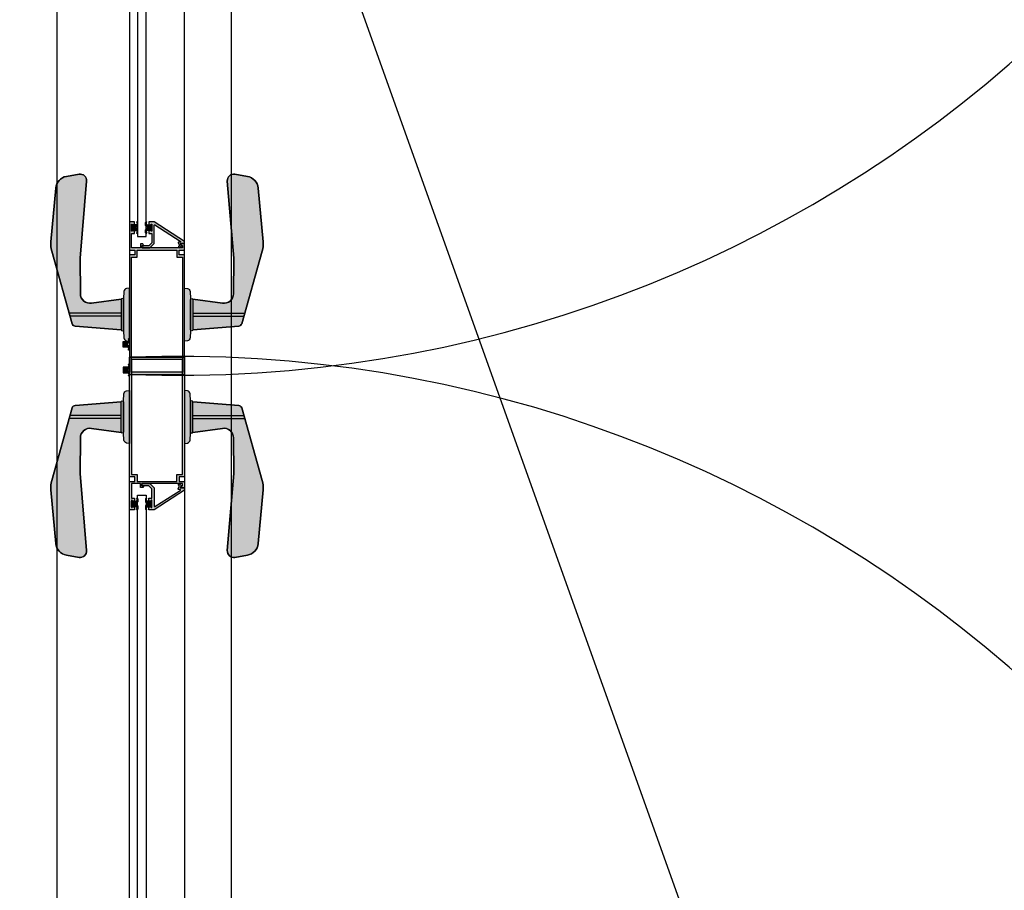
# Model space of a CAD drawing. Extents: x -391 to 30, y -116 to 115.
# Drawn here: x -305 to -304, y 3 to 3 of the extents above; entities that cross this region are included whole.
import ezdxf

# ---------------------------------------------------------------- set-up
doc = ezdxf.new("R2010")
doc.units = 0
doc.linetypes.add('CONTINUA', pattern=[0])
doc.linetypes.add('DASHED', pattern=[0.75, 0.5, -0.25])
for name, color, linetype in [('Grilla', 251, 'DASHED'), ('PLANO6', 8, 'Continuous'), ('Planos', 255, 'Continuous')]:
    doc.layers.add(name, color=color, linetype=linetype)
doc.layers.add('Tuberia techo', color=172, linetype='CONTINUA', lineweight=0)

# ---------------------------------------------------------------- blocks, each defined once
blk = doc.blocks.new('A$C6E4774AB')
at = {"layer": 'Planos'}
h = blk.add_hatch(color=256, dxfattribs=at)
edge = h.paths.add_edge_path()
edge.add_line((-55.062207348203, -25.4652217474312), (-55.09879279326771, -25.4652217488524))
edge.add_line((-55.09879279326771, -25.4652217488524), (-55.09843921342207, -25.46330037833525))
edge.add_arc((-55.096254093193, -25.46370249477335), 0.002221811883416752, 94.08755706702777, 169.5728139071155, ccw=False)
edge.add_line((-55.09641246578434, -25.46148633454277), (-55.09162562701482, -25.46114425429619))
edge.add_line((-55.09162562701482, -25.46114425429619), (-55.09084489279576, -25.46114425416192))
edge.add_arc((-55.09080348627953, -25.460322114327), 0.0008231818801140428, 92.88319714176248, 267.11677303624265, ccw=False)
edge.add_line((-55.09084489236784, -25.45949997447053), (-55.09119689386944, -25.45949997459502))
edge.add_line((-55.09119689386944, -25.45949997459502), (-55.0883509283122, -25.43913933021963))
edge.add_arc((-55.09495218679249, -25.43821662117794), 0.006665433631752025, 352.0428793202461, 449.3722445760238)
edge.add_line((-55.0948791591029, -25.43155158761044), (-55.11931792542043, -25.43128381395496))
edge.add_line((-55.11931792542043, -25.43128381395496), (-55.17237978265581, -25.43582242983871))
edge.add_arc((-55.17275848264008, -25.43139497368068), 0.004443622588534897, 170.0790764337445, 274.888863065686, ccw=False)
edge.add_line((-55.17713565740502, -25.43062938711694), (-55.17561251261031, -25.4219209353239))
edge.add_arc((-55.16685816280791, -25.42345210786355), 0.008887245344263163, 95.15534218001591, 170.0790804695552, ccw=False)
edge.add_line((-55.16765673809886, -25.41460081375965), (-55.13061154014844, -25.41125854636618))
edge.add_arc((-55.12901438959814, -25.42896112894342), 0.01777448507789114, 74.24130437759692, 95.15534370944692, ccw=False)
edge.add_line((-55.12418707912366, -25.41185471513552), (-55.07426837180617, -25.42594141937582))
edge.add_arc((-55.07487178561094, -25.42807972223457), 0.00222181172369618, 4.743819222596812, 74.24131242383157, ccw=False)
edge.add_line((-55.07265758485966, -25.42789597684396), (-55.07003492877504, -25.45949997400777))
edge.add_line((-55.07003492877504, -25.45949997400777), (-55.07015525007819, -25.45949997401055))
edge.add_arc((-55.07019665608883, -25.46032211391986), 0.0008231819289722665, -87.1167733590463, 87.11680844187867, ccw=False)
edge.add_line((-55.07015524957478, -25.46114425380381), (-55.06937451649083, -25.46114425332019))
edge.add_line((-55.06937451649083, -25.46114425332019), (-55.06458767539192, -25.46148633336179))
edge.add_arc((-55.064746047749, -25.46370249265662), 0.002221810933344292, 10.427171937696585, 85.91244723855323, ccw=False)
edge.add_line((-55.06256092835497, -25.46330037693031), (-55.062207348203, -25.4652217474312))
h = blk.add_hatch(color=256, dxfattribs=at)
edge = h.paths.add_edge_path()
edge.add_line((-55.02842179619012, -25.46522174740761), (-54.99183635112536, -25.46522174882887))
edge.add_line((-54.99183635112536, -25.46522174882887), (-54.99218993097099, -25.46330037831171))
edge.add_arc((-54.99437505120009, -25.46370249474985), 0.002221811883451134, 10.42718609365292, 85.91244293376855)
edge.add_line((-54.99421667860878, -25.46148633451924), (-54.99900351737824, -25.46114425427265))
edge.add_line((-54.99900351737824, -25.46114425427265), (-54.99978425159713, -25.46114425413833))
edge.add_arc((-54.99982565811342, -25.46032211430344), 0.0008231818800849681, 272.8832269678207, 447.1168028621019)
edge.add_line((-54.99978425202517, -25.459499974447), (-54.99943225052357, -25.45949997457149))
edge.add_line((-54.99943225052357, -25.45949997457149), (-55.00227821608081, -25.43913933019604))
edge.add_arc((-54.99567695760049, -25.43821662115442), 0.006665433631769353, 90.62775542324141, 187.9571206790547, ccw=False)
edge.add_line((-54.99574998528999, -25.43155158758691), (-54.97131121897252, -25.43128381393149))
edge.add_line((-54.97131121897252, -25.43128381393149), (-54.91824936173714, -25.43582242981523))
edge.add_arc((-54.91787066175284, -25.43139497365723), 0.004443622588508395, 265.1111369340089, 369.9209235659418)
edge.add_line((-54.91349348698793, -25.43062938709352), (-54.91501663178258, -25.42192093530048))
edge.add_arc((-54.92377098158511, -25.42345210784021), 0.008887245344396227, 9.920919530829543, 84.84465782038377)
edge.add_line((-54.92297240629421, -25.41460081373617), (-54.96001760424457, -25.41125854634276))
edge.add_arc((-54.96161475479502, -25.42896112891997), 0.01777448507787688, 84.84465629004306, 105.7586956218933)
edge.add_line((-54.96644206526935, -25.41185471511204), (-55.01636077258684, -25.42594141935223))
edge.add_arc((-55.01575735878207, -25.42807972221098), 0.00222181172369618, 105.7586875761684, 175.2561807774031)
edge.add_line((-55.01797155953335, -25.42789597682037), (-55.02059421561808, -25.45949997398418))
edge.add_line((-55.02059421561808, -25.45949997398418), (-55.02047389431482, -25.45949997398696))
edge.add_arc((-55.02043248830417, -25.46032211389627), 0.0008231819289722665, 92.88319155812128, 267.1167733590463)
edge.add_line((-55.02047389481822, -25.46114425378022), (-55.02125462790218, -25.46114425329665))
edge.add_line((-55.02125462790218, -25.46114425329665), (-55.02604146900114, -25.4614863333382))
edge.add_arc((-55.02588309664409, -25.46370249263306), 0.002221810933377703, 94.08755276065045, 169.5728280615349)
edge.add_line((-55.02806821603815, -25.46330037690672), (-55.02842179619012, -25.46522174740761))
h = blk.add_hatch(color=256, dxfattribs=at)
edge = h.paths.add_edge_path()
edge.add_arc((-55.14190762161117, -25.48584327973362), 0.00037499999998758, 147.2647759997583, 270.0000022711365, ccw=False)
edge.add_line((-55.14222306354747, -25.4856404956494), (-55.13106815133363, -25.46828840846425))
edge.add_arc((-55.1307527093973, -25.46849119254847), 0.0003750000000091217, 2.278736019434291e-06, 147.2647760040634, ccw=False)
edge.add_line((-55.13037770939729, -25.46849119253355), (-55.13037770936506, -25.46930081102917))
edge.add_arc((-55.13000270936505, -25.46930081101423), 0.0003750000000053436, 180.0000022836213, 300.0000022854554)
edge.add_line((-55.1298152093521, -25.46962557053317), (-55.12804223405748, -25.46860194267541))
edge.add_line((-55.12804223405748, -25.46860194267541), (-55.12733684379076, -25.46930733288596))
edge.add_arc((-55.12698329041427, -25.46895377948133), 0.0004999999999637492, 225.0000022799379, 405.0000022799379)
edge.add_line((-55.12662973703777, -25.46860022607669), (-55.12787770944265, -25.46735225377111))
edge.add_line((-55.12787770944265, -25.46735225377111), (-55.12937770940822, -25.46821827923467))
edge.add_line((-55.12937770940822, -25.46821827923467), (-55.1293777095276, -25.46521827923457))
edge.add_line((-55.1293777095276, -25.46521827923457), (-55.13087770952767, -25.46521827929431))
edge.add_line((-55.13087770952767, -25.46521827929431), (-55.14437770869147, -25.48621827983195))
edge.add_line((-55.14437770869147, -25.48621827983195), (-55.14437770855192, -25.48971827983192))
edge.add_line((-55.14437770855192, -25.48971827983192), (-55.14237770855208, -25.48971827975234))
edge.add_line((-55.14237770855208, -25.48971827975234), (-55.14237770861177, -25.48821827975226))
edge.add_line((-55.14237770861177, -25.48821827975226), (-55.14287770861176, -25.48821827977222))
edge.add_line((-55.14287770861176, -25.48821827977222), (-55.14287770863177, -25.48771827977217))
edge.add_line((-55.14287770863177, -25.48771827977217), (-55.1378777086316, -25.48771827957311))
edge.add_line((-55.1378777086316, -25.48771827957311), (-55.13787770861176, -25.48821827957309))
edge.add_line((-55.13787770861176, -25.48821827957309), (-55.13837770861175, -25.48821827959299))
edge.add_line((-55.13837770861175, -25.48821827959299), (-55.13837770855212, -25.48971827959307))
edge.add_line((-55.13837770855212, -25.48971827959307), (-55.136377708552, -25.48971827951337))
edge.add_line((-55.136377708552, -25.48971827951337), (-55.13637770863175, -25.48771827951342))
edge.add_line((-55.13637770863175, -25.48771827951342), (-55.12999902897518, -25.48771827925933))
edge.add_line((-55.12999902897518, -25.48771827925933), (-55.1278777085472, -25.48983959951844))
edge.add_line((-55.1278777085472, -25.48983959951844), (-55.12787770835296, -25.49471827917492))
edge.add_line((-55.12787770835296, -25.49471827917492), (-55.126377708353, -25.49471827911512))
edge.add_line((-55.126377708353, -25.49471827911512), (-55.12637770857202, -25.48921827911514))
edge.add_line((-55.12637770857202, -25.48921827911514), (-55.12937770869149, -25.48621827923458))
edge.add_line((-55.12937770869149, -25.48621827923458), (-55.14190762159631, -25.48621827973361))
h = blk.add_hatch(color=256, dxfattribs=at)
h.paths.add_polyline_path([(-55.12937770923758, -25.46522175274746), (-55.12937770913776, -25.46810044154714), (-55.12808782629559, -25.46735572728349), (-55.12797770918421, -25.4667217526758), (-55.12637770919553, -25.46672175261236), (-55.12637770805508, -25.4947217525307), (-55.12787770806812, -25.49472175264848), (-55.12787770811314, -25.49322175267909), (-55.12916759094076, -25.4939664669719), (-55.1291675908904, -25.49560240058694), (-55.12637770810743, -25.4956024004762), (-55.12637770779173, -25.50172175261585), (-55.13637770780104, -25.50172175299818), (-55.13637770788039, -25.49972175300505), (-55.13837770785909, -25.49972175308446), (-55.13837770779957, -25.50122175311205), (-55.13787770780475, -25.50122175309221), (-55.13787770778497, -25.50172175307231), (-55.14287770780424, -25.50172175327075), (-55.14287770780947, -25.5012217532761), (-55.14237770781488, -25.50122175324171), (-55.14237770787451, -25.49972175324323), (-55.14437770785297, -25.49972175333713), (-55.14437770771405, -25.5032217533433), (-55.12487770774828, -25.50322175254022), (-55.12487770787038, -25.49941207650025), (-55.12162243113334, -25.49941207637099), (-55.12162243098208, -25.50322175242551), (-55.03937770771812, -25.50322174916099), (-55.03937770922641, -25.46522174916052), (-55.12162243249053, -25.46522175239599), (-55.12162243231023, -25.46903142843596), (-55.12487770907625, -25.46903142856516), (-55.12487770922751, -25.46522175253975)])
h.paths.add_polyline_path([(-55.12487770794444, -25.49791207648721), (-55.12487770903123, -25.47053142856365), (-55.12012243226661, -25.47053142837493), (-55.12012243243247, -25.46672175232036), (-55.04087770916532, -25.46672174921858), (-55.04087770777613, -25.50172174922207), (-55.12012243104328, -25.50172175235301), (-55.12012243119442, -25.49791207631305)], flags=16)
h = blk.add_hatch(color=256, dxfattribs=at)
h.paths.add_polyline_path([(-54.96125143515491, -25.46522175272432), (-54.96125143525456, -25.468100441524), (-54.9625413180969, -25.4673557272603), (-54.96265143520822, -25.46672175265272), (-54.96425143519691, -25.46672175258917), (-54.96425143633741, -25.49472175250756), (-54.96275143632443, -25.49472175262534), (-54.96275143627941, -25.49322175265596), (-54.96146155345179, -25.49396646694871), (-54.96146155350215, -25.49560240056374), (-54.96425143628506, -25.49560240045301), (-54.96425143660077, -25.50172175259266), (-54.95425143659146, -25.50172175297505), (-54.9542514365121, -25.49972175298192), (-54.95225143653347, -25.49972175306133), (-54.95225143659304, -25.50122175308892), (-54.95275143658768, -25.50122175306908), (-54.95275143660752, -25.50172175304917), (-54.94775143658831, -25.50172175324767), (-54.94775143658308, -25.50122175325297), (-54.94825143657761, -25.50122175321858), (-54.94825143651816, -25.49972175322015), (-54.94625143653946, -25.49972175331405), (-54.9462514366785, -25.50322175332022), (-54.96575143664416, -25.50322175251702), (-54.96575143652206, -25.49941207647712), (-54.9690067132591, -25.49941207634791), (-54.96900671341042, -25.50322175240243), (-55.05125143667437, -25.5032217491378), (-55.05125143516603, -25.46522174913727), (-54.96900671190202, -25.46522175237286), (-54.96900671208227, -25.46903142841282), (-54.96575143531607, -25.46903142854197), (-54.96575143516498, -25.46522175251662)])
h.paths.add_polyline_path([(-54.96575143644811, -25.49791207646414), (-54.96575143536121, -25.47053142854046), (-54.97050671212589, -25.47053142835174), (-54.97050671195996, -25.46672175229722), (-55.04975143522706, -25.46672174919533), (-55.04975143661625, -25.50172174919877), (-54.97050671334939, -25.50172175232982), (-54.97050671319813, -25.49791207628985)], flags=16)
h = blk.add_hatch(color=256, dxfattribs=at)
edge = h.paths.add_edge_path()
edge.add_arc((-54.94872152278152, -25.48584327971025), 0.0003750000000017908, 269.9999977245209, 392.735223996067)
edge.add_line((-54.9484060808452, -25.48564049562603), (-54.95956099305909, -25.46828840844094))
edge.add_arc((-54.95987643499542, -25.46849119252516), 0.0003750000000091217, 32.73522399593659, 179.999997721264)
edge.add_line((-54.96025143499543, -25.46849119251025), (-54.96025143502772, -25.46930081100581))
edge.add_arc((-54.96062643502771, -25.46930081099091), 0.0003749999999911327, 239.9999977212713, 359.9999977228925, ccw=False)
edge.add_line((-54.96081393504063, -25.46962557050987), (-54.96258691033524, -25.4686019426521))
edge.add_line((-54.96258691033524, -25.4686019426521), (-54.9632923006019, -25.46930733286266))
edge.add_arc((-54.96364585397851, -25.46895377945797), 0.0005000000000843322, 134.999997724668, 314.999997724668, ccw=False)
edge.add_line((-54.96399940735513, -25.46860022605327), (-54.96275143495007, -25.46735225374775))
edge.add_line((-54.96275143495007, -25.46735225374775), (-54.9612514349845, -25.46821827921125))
edge.add_line((-54.9612514349845, -25.46821827921125), (-54.96125143486501, -25.4652182792112))
edge.add_line((-54.96125143486501, -25.4652182792112), (-54.95975143486505, -25.465218279271))
edge.add_line((-54.95975143486505, -25.465218279271), (-54.94625143570136, -25.48621827980859))
edge.add_line((-54.94625143570136, -25.48621827980859), (-54.9462514358408, -25.48971827980862))
edge.add_line((-54.9462514358408, -25.48971827980862), (-54.94825143584081, -25.48971827972892))
edge.add_line((-54.94825143584081, -25.48971827972892), (-54.94825143578107, -25.48821827972896))
edge.add_line((-54.94825143578107, -25.48821827972896), (-54.94775143578102, -25.48821827974885))
edge.add_line((-54.94775143578102, -25.48821827974885), (-54.94775143576101, -25.48771827974887))
edge.add_line((-54.94775143576101, -25.48771827974887), (-54.95275143576112, -25.48771827954969))
edge.add_line((-54.95275143576112, -25.48771827954969), (-54.95275143578102, -25.48821827954979))
edge.add_line((-54.95275143578102, -25.48821827954979), (-54.95225143578109, -25.48821827956968))
edge.add_line((-54.95225143578109, -25.48821827956968), (-54.95225143584077, -25.48971827956965))
edge.add_line((-54.95225143584077, -25.48971827956965), (-54.95425143584078, -25.48971827948995))
edge.add_line((-54.95425143584078, -25.48971827948995), (-54.9542514357612, -25.48771827949))
edge.add_line((-54.9542514357612, -25.48771827949), (-54.96063011541754, -25.48771827923602))
edge.add_line((-54.96063011541754, -25.48771827923602), (-54.9627514358457, -25.48983959949513))
edge.add_line((-54.9627514358457, -25.48983959949513), (-54.96275143603993, -25.4947182791515))
edge.add_line((-54.96275143603993, -25.4947182791515), (-54.96425143603978, -25.49471827909182))
edge.add_line((-54.96425143603978, -25.49471827909182), (-54.96425143582088, -25.48921827909172))
edge.add_line((-54.96425143582088, -25.48921827909172), (-54.96125143570135, -25.48621827921128))
edge.add_line((-54.96125143570135, -25.48621827921128), (-54.94872152279641, -25.48621827971025))
for points in [[(-55.14178371544426, -25.49201827960599), (-55.14389192164822, -25.49201827968989), (-55.14443836827945, -25.49147183310225), (-55.1440848149029, -25.49111827969756), (-55.14358481488313, -25.49161827967771), (-55.14286326457517, -25.49161827964895), (-55.14227770814222, -25.49060406606327), (-55.14227770825715, -25.48771827962554), (-55.1384777082572, -25.48771827947428), (-55.1384777081422, -25.4906040659119), (-55.13789215162865, -25.49161827945096), (-55.13717060132069, -25.49161827942226), (-55.1366706013406, -25.49111827940237), (-55.13631704793579, -25.49147183277887), (-55.13686349452348, -25.49201827940999), (-55.13897770808597, -25.49201827949423), (-55.14038071182097, -25.49061527587094)], [(-54.9488454289484, -25.49201827958257), (-54.94673722274445, -25.49201827966658), (-54.94619077611327, -25.49147183307889), (-54.94654432948971, -25.4911182796742), (-54.94704432950971, -25.49161827965429), (-54.94776587981772, -25.49161827962564), (-54.9483514362505, -25.49060406603985), (-54.94835143613557, -25.48771827960218), (-54.95215143613558, -25.48771827945097), (-54.95215143625052, -25.49060406588859), (-54.95273699276413, -25.4916182794276), (-54.95345854307197, -25.49161827939884), (-54.95395854305212, -25.49111827937895), (-54.95431209645693, -25.49147183275551), (-54.9537656498693, -25.49201827938668), (-54.95165143630675, -25.49201827947081), (-54.95024843257181, -25.49061527584757)], [(-55.1417837152864, -25.49741827927531), (-55.14389192149036, -25.49741827935933), (-55.14443836807805, -25.49796472599045), (-55.14408481467347, -25.498318279367), (-55.14358481469332, -25.49781827934706), (-55.14286326438536, -25.4978182793183), (-55.14227770787181, -25.49883249285742), (-55.14227770775687, -25.50171827929509), (-55.1384777077568, -25.50171827914372), (-55.13847770787174, -25.49883249270605), (-55.1378921514389, -25.49781827912037), (-55.13717060113094, -25.49781827909161), (-55.13667060111106, -25.4983182790717), (-55.1363170477345, -25.49796472566706), (-55.13686349436573, -25.49741827907943), (-55.138977707928, -25.49741827916361), (-55.14038071155129, -25.49882128289861)], [(-54.9488454291066, -25.49741827925206), (-54.94673722290259, -25.49741827933602), (-54.94619077631484, -25.49796472596714), (-54.94654432971965, -25.49831827934375), (-54.94704432969969, -25.49781827932376), (-54.94776588000764, -25.49781827929505), (-54.9483514365212, -25.49883249283406), (-54.94835143663619, -25.50171827927173), (-54.95215143663621, -25.50171827912041), (-54.95215143652127, -25.49883249268274), (-54.95273699295399, -25.49781827909706), (-54.95345854326201, -25.4978182790683), (-54.95395854328206, -25.49831827904845), (-54.95431209665845, -25.49796472564376), (-54.95376565002733, -25.49741827905612), (-54.95165143646489, -25.49741827914031), (-54.95024843284171, -25.49882128287536)], [(-55.05871521150948, -25.5032217463056), (-55.05660700530535, -25.50322174622465), (-55.05606055867497, -25.50376819281303), (-55.0564141120521, -25.50412174621727), (-55.05691411207124, -25.50362174623643), (-55.05763566237914, -25.50362174626417), (-55.0582212188134, -25.50463595984905), (-55.05822121870261, -25.50752174628667), (-55.06202121870251, -25.5075217464327), (-55.06202121881347, -25.50463595999508), (-55.06260677532578, -25.50362174645522), (-55.06332832563356, -25.50362174648291), (-55.06382832561439, -25.50412174650211), (-55.06418187901858, -25.5037681931251), (-55.06363543243015, -25.50322174649466), (-55.06152121886777, -25.50322174641349), (-55.06011821513482, -25.50462475003872)], [(-55.04382262391613, -25.50322174630571), (-55.0459308301202, -25.50322174622465), (-55.04647727675069, -25.50376819281314), (-55.04612372337363, -25.50412174621727), (-55.04562372335442, -25.50362174623649), (-55.04490217304652, -25.50362174626423), (-55.04431661661226, -25.50463595984911), (-55.04431661672311, -25.50752174628678), (-55.0405166167231, -25.50752174643276), (-55.04051661661219, -25.50463595999508), (-55.03993106010006, -25.50362174645522), (-55.03920950979204, -25.50362174648296), (-55.03870950981127, -25.50412174650216), (-55.03835595640714, -25.50376819312515), (-55.03890240299546, -25.50322174649472), (-55.04101661655784, -25.50322174641349), (-55.04241962029096, -25.50462475003877)]]:
    blk.add_hatch(color=256, dxfattribs=at).paths.add_polyline_path(points)
h = blk.add_hatch(color=256, dxfattribs=at)
edge = h.paths.add_edge_path()
edge.add_line((-55.06220734699877, -25.50322175012517), (-55.09879279206353, -25.50322175151465))
edge.add_line((-55.09879279206353, -25.50322175151465), (-55.09843921207032, -25.50514312200474))
edge.add_arc((-55.0962540918722, -25.50474100539877), 0.0022218118833656, 190.4271904948077, 265.9124473349099)
edge.add_line((-55.09641246429327, -25.50695716564147), (-55.09162562549755, -25.50729924552028))
edge.add_line((-55.09162562549755, -25.50729924552028), (-55.09084489127854, -25.50729924559463))
edge.add_arc((-55.09080348469911, -25.50812138542636), 0.0008231818801143363, 92.88323136891867, 267.1168072633989)
edge.add_line((-55.09084489072421, -25.50894352528602), (-55.09119689222575, -25.50894352518853))
edge.add_line((-55.09119689222575, -25.50894352518853), (-55.08835092510406, -25.52930416934536))
edge.add_arc((-55.09495218351358, -25.53022687889404), 0.006665433631846494, -89.37224017571327, 7.957125080041408, ccw=False)
edge.add_line((-55.09487915531212, -25.53689191245602), (-55.11931792160907, -25.53715968798909))
edge.add_line((-55.11931792160907, -25.53715968798909), (-55.17237977919307, -25.53262107618199))
edge.add_arc((-55.1727584788372, -25.53704853236902), 0.004443622588452652, 85.11114133603101, 189.9209279680293)
edge.add_line((-55.17713565354324, -25.53781411926903), (-55.1756125080796, -25.54652257094509))
edge.add_arc((-55.16685815839474, -25.54499139773279), 0.008887245344364542, 189.9209239326643, 264.8446622222264)
edge.add_line((-55.16765673300562, -25.55384269189816), (-55.1306115347985, -25.55718495644547))
edge.add_arc((-55.12901438560806, -25.53948237374544), 0.01777448507799501, 264.8446606918691, 285.7587000237183)
edge.add_line((-55.12418707381948, -25.55658878718262), (-55.07426836758417, -25.54250207910721))
edge.add_arc((-55.07487178155336, -25.54036377629492), 0.002221811723628902, 285.758691982087, 355.2561851832737)
edge.add_line((-55.07265758078801, -25.54054752151527), (-55.07003492713124, -25.50894352414995))
edge.add_line((-55.07003492713124, -25.50894352414995), (-55.0701552484345, -25.50894352415643))
edge.add_arc((-55.07019665450835, -25.50812138425031), 0.000823181928972521, 272.8831959632823, 447.1167777642074)
edge.add_line((-55.07015524805751, -25.50729924436317), (-55.06937451497355, -25.50729924478677))
edge.add_line((-55.06937451497355, -25.50729924478677), (-55.06458767390085, -25.5069571643775))
edge.add_arc((-55.0647460464282, -25.50474100509479), 0.002221810933393604, 274.0875571633865, 349.5728324642283)
edge.add_line((-55.06256092700323, -25.50514312065323), (-55.06220734699877, -25.50322175012517))
h = blk.add_hatch(color=256, dxfattribs=at)
edge = h.paths.add_edge_path()
edge.add_line((-55.0284217973939, -25.50322175010175), (-54.99183635232925, -25.50322175149129))
edge.add_line((-54.99183635232925, -25.50322175149129), (-54.9921899323224, -25.50514312198132))
edge.add_arc((-54.9943750525205, -25.50474100537539), 0.002221811883330575, 274.08755266589293, 349.57280950605076, ccw=False)
edge.add_line((-54.99421668009939, -25.50695716561805), (-54.99900351889523, -25.50729924549686))
edge.add_line((-54.99900351889523, -25.50729924549686), (-54.99978425311418, -25.50729924557121))
edge.add_arc((-54.99982565969361, -25.50812138540294), 0.0008231818801143363, -87.11680726339893, 87.11676863108141, ccw=False)
edge.add_line((-54.99978425366852, -25.5089435252626), (-54.99943225216703, -25.50894352516517))
edge.add_line((-54.99943225216703, -25.50894352516517), (-55.00227821928855, -25.52930416932194))
edge.add_arc((-54.99567696087909, -25.53022687887072), 0.006665433631797424, 172.0428749190054, 269.3722401747928)
edge.add_line((-54.99574998908066, -25.53689191243265), (-54.97131122278365, -25.53715968796567))
edge.add_line((-54.97131122278365, -25.53715968796567), (-54.91824936519965, -25.53262107615868))
edge.add_arc((-54.91787066555554, -25.53704853234575), 0.004443622588479153, -9.920927968342994, 94.88885866366388, ccw=False)
edge.add_line((-54.91349349084948, -25.53781411924578), (-54.91501663631318, -25.54652257092184))
edge.add_arc((-54.92377098599794, -25.54499139770953), 0.008887245344269615, 275.15533777755536, 350.0790760671124, ccw=False)
edge.add_line((-54.9229724113871, -25.5538426918748), (-54.96001760959434, -25.55718495642205))
edge.add_arc((-54.96161475878475, -25.53948237372218), 0.01777448507784031, 254.241299976236, 275.1553393080839, ccw=False)
edge.add_line((-54.9664420705733, -25.5565887871592), (-55.0163607768086, -25.54250207908379))
edge.add_arc((-55.01575736283945, -25.54036377627146), 0.002221811723658794, 184.74381481767, 254.24130801889208, ccw=False)
edge.add_line((-55.01797156360482, -25.54054752149185), (-55.02059421726143, -25.50894352412653))
edge.add_line((-55.02059421726143, -25.50894352412653), (-55.02047389595817, -25.50894352413301))
edge.add_arc((-55.02043248988434, -25.50812138422688), 0.0008231819289746395, 92.88322223778079, 267.1168040387058, ccw=False)
edge.add_line((-55.02047389633521, -25.50729924433975), (-55.02125462941917, -25.50729924476335))
edge.add_line((-55.02125462941917, -25.50729924476335), (-55.02604147049193, -25.50695716435402))
edge.add_arc((-55.02588309796459, -25.50474100507138), 0.002221810933328804, 190.427167535923, 265.9124428368615, ccw=False)
edge.add_line((-55.0280682173895, -25.50514312062981), (-55.0284217973939, -25.50322175010175))
for p, q in [((-54.14531456874977, -25.43302169463948), (-55.94531456774376, -25.43302169562247)), ((-55.03937771667762, -25.46522171470144, 1.503023566152639e-06), (-55.90124951601479, -25.4652217518377, 1.503023436004103e-06)), ((-55.05125142864722, -25.50322171473681, 7.615364118261045e-07), (-55.05125142771561, -25.46522171467808, 7.615364118261046e-07)), ((-55.05125142771561, -25.46522171467808, 7.615364118261046e-07), (-54.18937962837811, -25.46522175181548, 7.615365419746406e-07)), ((-55.03937771574584, -25.50322171476, 1.503023566152639e-06), (-55.03937771667762, -25.46522171470144, 1.503023566152639e-06)), ((-55.13437771606681, -25.49170685990987, 1.50302358049829e-06), (-55.80524951483113, -25.49170361064193, 1.50302347919206e-06)), ((-55.13437771595068, -25.49770685996214, 1.50302358049829e-06), (-55.13437771606681, -25.49170685990987, 1.50302358049829e-06)), ((-54.95625142832552, -25.49170685988668, 7.615363974804548e-07), (-54.28537962956182, -25.49170361061931, 7.615364987866844e-07)), ((-54.95625142844233, -25.49770685993894, 7.615363974804548e-07), (-54.95625142832552, -25.49170685988668, 7.615363974804548e-07)), ((-55.80524951483102, -25.49770360987918, 1.50302347919206e-06), (-55.13437771595068, -25.49770685996214, 1.50302358049829e-06)), ((-54.28537962956176, -25.49770360985667, 7.615364987866844e-07), (-54.95625142844233, -25.49770685993894, 7.615363974804548e-07)), ((-55.9012495147341, -25.50322175212966, 1.503023436004103e-06), (-55.03937771574584, -25.50322171476, 1.503023566152639e-06)), ((-54.18937962965879, -25.50322175210715, 7.615365419746404e-07), (-55.05125142864722, -25.50322171473681, 7.615364118261045e-07)), ((-56.06531458694246, -25.55302169692891), (-54.14531456840052, -25.5530216942858)), ((-55.94531456797682, -25.5530216958507), (-54.14531456840012, -25.55302169428586))]:
    blk.add_line(p, q, dxfattribs=at)
for points, elevation in [([(-55.062207348203, -25.4652217474312), (-55.09879279326771, -25.4652217488524), (-55.09843921342207, -25.46330037833525, -0.3418172716796696), (-55.09641246578434, -25.46148633454277), (-55.09162562701482, -25.46114425429619), (-55.09084489279576, -25.46114425416192, -0.950903404012237), (-55.09084489236784, -25.45949997447053), (-55.09119689386944, -25.45949997459502), (-55.0883509283122, -25.43913933021963, 0.4521970245640674), (-55.0948791591029, -25.43155158761044), (-55.11931792542043, -25.43128381395496), (-55.17237978265581, -25.43582242983871, -0.4921140449879941), (-55.17713565740502, -25.43062938711694), (-55.17561251261031, -25.4219209353239, -0.3390832032460613), (-55.16765673809886, -25.41460081375965), (-55.13061154014844, -25.41125854636618, -0.0915088636736263), (-55.12418707912366, -25.41185471513552), (-55.07426837180617, -25.42594141937582, -0.3128898772058688), (-55.07265758485966, -25.42789597684396), (-55.07003492877504, -25.45949997400777), (-55.07015525007819, -25.45949997401055, -0.9509034530866106), (-55.07015524957478, -25.46114425380381), (-55.06937451649083, -25.46114425332019), (-55.06458767539192, -25.46148633336179, -0.3418173616416422), (-55.06256092835497, -25.46330037693031)], -0.002671676235959502), ([(-55.02842179619012, -25.46522174740761), (-54.99183635112536, -25.46522174882887), (-54.99218993097099, -25.46330037831171, 0.3418172716796696), (-54.99421667860878, -25.46148633451924), (-54.99900351737824, -25.46114425427265), (-54.99978425159713, -25.46114425413833, 0.950903404012237), (-54.99978425202517, -25.459499974447), (-54.99943225052357, -25.45949997457149), (-55.00227821608081, -25.43913933019604, -0.4521970245640674), (-54.99574998528999, -25.43155158758691), (-54.97131121897252, -25.43128381393149), (-54.91824936173714, -25.43582242981523, 0.4921140449879941), (-54.91349348698793, -25.43062938709352), (-54.91501663178258, -25.42192093530048, 0.3390832032460613), (-54.92297240629421, -25.41460081373617), (-54.96001760424457, -25.41125854634276, 0.0915088636736263), (-54.96644206526935, -25.41185471511204), (-55.01636077258684, -25.42594141935223, 0.3128898772058688), (-55.01797155953335, -25.42789597682037), (-55.02059421561808, -25.45949997398418), (-55.02047389431482, -25.45949997398696, 0.9509034530866106), (-55.02047389481822, -25.46114425378022), (-55.02125462790218, -25.46114425329665), (-55.02604146900114, -25.4614863333382, 0.3418173616416422), (-55.02806821603815, -25.46330037690672)], -0.002672417723255767), ([(-55.09879279328226, -25.46522174896882), (-55.09843921342207, -25.46330037833525, -0.3418172785292421), (-55.09641246603178, -25.46148633467374), (-55.0916256272622, -25.46114425417977), (-55.06937451672377, -25.46114425332024), (-55.06458767539198, -25.46148633347821, -0.3418172899874191), (-55.06256092835497, -25.46330037693031), (-55.06220734845033, -25.46522174756217)], -0.002671676235959556), ([(-55.09084489772295, -25.45949997493619), (-55.0701552456398, -25.4594999743598, -0.950895603372542), (-55.07015524094561, -25.46114425357098), (-55.09084489349431, -25.46114425440931, -0.9509005615975672)], -0.002671676235955231), ([(-54.99183635111081, -25.46522174894528), (-54.99218993097099, -25.46330037831171, 0.3418172785292421), (-54.99421667836134, -25.4614863346502), (-54.99900351713086, -25.46114425415624), (-55.02125462766935, -25.46114425329665), (-55.02604146900109, -25.46148633345456, 0.3418172899874191), (-55.02806821603815, -25.46330037690672), (-55.02842179594268, -25.46522174753858)], -0.002672417723255714), ([(-54.99978424667006, -25.4594999749126), (-55.02047389875315, -25.45949997433627, 0.950895603372542), (-55.02047390344751, -25.46114425354739), (-54.9997842508987, -25.46114425438577, 0.9509005615975672)], -0.002672417723260038), ([(-55.14190762159632, -25.48621827973358, -0.5933743451201825), (-55.14222306354748, -25.48564049564936), (-55.13106815133364, -25.46828840846422, -0.7485364731544846), (-55.13037770939729, -25.46849119253352), (-55.13037770936506, -25.46930081102914, 0.5773502692002745), (-55.1298152093521, -25.46962557053314), (-55.12804223405749, -25.46860194267538), (-55.12733684379077, -25.46930733288593, 1), (-55.12662973703777, -25.46860022607666), (-55.12787770944266, -25.46735225377108), (-55.12937770940823, -25.46821827923463), (-55.1293777095276, -25.46521827923453), (-55.13087770952768, -25.46521827929428), (-55.14437770869148, -25.48621827983192), (-55.14437770855193, -25.48971827983189), (-55.14237770855209, -25.48971827975231), (-55.14237770861178, -25.48821827975223), (-55.14287770861176, -25.48821827977218), (-55.14287770863177, -25.48771827977214), (-55.13787770863161, -25.48771827957307), (-55.13787770861177, -25.48821827957306), (-55.13837770861176, -25.48821827959296), (-55.13837770855213, -25.48971827959303), (-55.136377708552, -25.48971827951334), (-55.13637770863176, -25.48771827951339), (-55.12999902897519, -25.4877182792593), (-55.1278777085472, -25.4898395995184), (-55.12787770835297, -25.49471827917489), (-55.126377708353, -25.49471827911509), (-55.12637770857202, -25.48921827911511), (-55.12937770869149, -25.48621827923455)], -0.002671699412956476), ([(-54.9487215227964, -25.48621827971022, 0.5933743451201825), (-54.94840608084519, -25.485640495626), (-54.95956099305909, -25.46828840844091, 0.7485364731544846), (-54.96025143499543, -25.46849119251021), (-54.96025143502771, -25.46930081100578, -0.5773502692002745), (-54.96081393504062, -25.46962557050983), (-54.96258691033523, -25.46860194265207), (-54.96329230060189, -25.46930733286263, -1), (-54.96399940735512, -25.46860022605324), (-54.96275143495006, -25.46735225374772), (-54.96125143498449, -25.46821827921121), (-54.96125143486501, -25.46521827921117), (-54.95975143486504, -25.46521827927097), (-54.94625143570136, -25.48621827980855), (-54.94625143584079, -25.48971827980859), (-54.9482514358408, -25.48971827972889), (-54.94825143578106, -25.48821827972893), (-54.94775143578102, -25.48821827974882), (-54.94775143576101, -25.48771827974883), (-54.95275143576112, -25.48771827954965), (-54.95275143578101, -25.48821827954976), (-54.95225143578108, -25.48821827956965), (-54.95225143584076, -25.48971827956962), (-54.95425143584077, -25.48971827948992), (-54.95425143576119, -25.48771827948997), (-54.96063011541753, -25.48771827923599), (-54.96275143584569, -25.4898395994951), (-54.96275143603992, -25.49471827915147), (-54.96425143603977, -25.49471827909179), (-54.96425143582087, -25.48921827909169), (-54.96125143570134, -25.48621827921124)], -0.002672443658869871), ([(-55.06220734699878, -25.50322175012514), (-55.09879279206353, -25.50322175151462), (-55.09843921207033, -25.50514312200471, 0.3418172716796696), (-55.09641246429328, -25.50695716564144), (-55.09162562549756, -25.50729924552024), (-55.09084489127855, -25.5072992455946, 0.950903404012237), (-55.09084489072421, -25.50894352528599), (-55.09119689222575, -25.5089435251885), (-55.08835092510407, -25.52930416934532, -0.4521970245640674), (-55.09487915531213, -25.53689191245599), (-55.11931792160908, -25.53715968798906), (-55.17237977919308, -25.53262107618195, 0.4921140449879941), (-55.17713565354325, -25.537814119269), (-55.17561250807961, -25.54652257094506, 0.3390832032460613), (-55.16765673300563, -25.55384269189813), (-55.1306115347985, -25.55718495644544, 0.0915088636736263), (-55.12418707381948, -25.55658878718259), (-55.07426836758418, -25.54250207910718, 0.3128898772058688), (-55.07265758078802, -25.54054752151524), (-55.07003492713125, -25.50894352414991), (-55.0701552484345, -25.50894352415639, 0.9509034530866106), (-55.07015524805752, -25.50729924436314), (-55.06937451497356, -25.50729924478674), (-55.06458767390086, -25.50695716437747, 0.3418173616416422), (-55.06256092700323, -25.5051431206532)], -0.00267169941294114), ([(-55.09879279207809, -25.5032217513982), (-55.09843921207033, -25.50514312200471, 0.3418172785292421), (-55.09641246454072, -25.50695716551047), (-55.09162562574488, -25.50729924563666), (-55.06937451520628, -25.50729924478674), (-55.06458767390092, -25.50695716426105, 0.3418172899874191), (-55.06256092700323, -25.5051431206532), (-55.06220734724627, -25.50322174999417)], -0.002671699412941087), ([(-55.02842179739389, -25.50322175010172), (-54.99183635232924, -25.50322175149125), (-54.99218993232239, -25.50514312198129, -0.3418172716796696), (-54.99421668009938, -25.50695716561802), (-54.99900351889522, -25.50729924549682), (-54.99978425311417, -25.50729924557118, -0.950903404012237), (-54.99978425366851, -25.50894352526257), (-54.99943225216703, -25.50894352516514), (-55.00227821928854, -25.5293041693219, 0.4521970245640674), (-54.99574998908065, -25.53689191243262), (-54.97131122278364, -25.53715968796564), (-54.91824936519964, -25.53262107615865, -0.4921140449879941), (-54.91349349084948, -25.53781411924575), (-54.91501663631317, -25.54652257092181, -0.3390832032460613), (-54.92297241138709, -25.55384269187476), (-54.96001760959433, -25.55718495642202, -0.0915088636736263), (-54.96644207057329, -25.55658878715917), (-55.0163607768086, -25.54250207908376, -0.3128898772058688), (-55.01797156360482, -25.54054752149182), (-55.02059421726142, -25.50894352412649), (-55.02047389595816, -25.50894352413297, -0.9509034530866106), (-55.0204738963352, -25.50729924433972), (-55.02125462941916, -25.50729924476332), (-55.02604147049192, -25.50695716435399, -0.3418173616416422), (-55.02806821738949, -25.50514312062978)], -0.002672443658874711), ([(-54.99183635231458, -25.50322175137484), (-54.99218993232239, -25.50514312198129, -0.3418172785292421), (-54.99421667985212, -25.50695716548705), (-54.9990035186479, -25.50729924561324), (-55.02125462918633, -25.50729924476326), (-55.02604147049192, -25.50695716423758, -0.3418172899874191), (-55.02806821738949, -25.50514312062978), (-55.02842179714645, -25.50322174997075)], -0.002672443658874764), ([(-55.09084489607937, -25.50894352482032), (-55.07015524399623, -25.50894352380715, 0.950895603372542), (-55.07015523942829, -25.50729924459597), (-55.09084489197699, -25.50729924534721, 0.9509005615975672)], -0.002671699412945411), ([(-54.9997842483134, -25.5089435247969), (-55.02047390039655, -25.50894352378373, -0.950895603372542), (-55.02047390496449, -25.50729924457255), (-54.99978425241579, -25.50729924532379, -0.9509005615975672)], -0.00267244365887044)]:
    blk.add_lwpolyline(points, format="xyb", close=True, dxfattribs=dict(at, elevation=elevation))
for points, elevation in [([(-55.0700349287896, -25.45949997412418), (-55.07265758485966, -25.42789597684396, 0.3128898740288286), (-55.07426837203889, -25.42594141949223), (-55.12418707935649, -25.41185471513552, 0.0915088356569946), (-55.13061154038121, -25.41125854638074), (-55.16765673857901, -25.41460081362868, 0.3390831966106907), (-55.17561251307598, -25.42192093522203), (-55.17713565763785, -25.43062938701507, 0.4921140188755127), (-55.17237978313608, -25.43582242970774), (-55.11931792542043, -25.43128381395496), (-55.09487915933579, -25.43155158749403, -0.4521970005017978), (-55.0883509283122, -25.43913933021963), (-55.09119689410227, -25.45949997459502), (-55.07003492877504, -25.45949997400777)], -0.002671676235958373), ([(-55.02059421560352, -25.45949997410059), (-55.01797155953335, -25.42789597682037, -0.3128898740288286), (-55.01636077235412, -25.42594141946859), (-54.96644206503652, -25.41185471511199, -0.0915088356569946), (-54.96001760401168, -25.41125854635732), (-54.92297240581394, -25.41460081360526, -0.3390831966106907), (-54.91501663131697, -25.42192093519856), (-54.91349348675521, -25.43062938699165, -0.4921140188755127), (-54.91824936125698, -25.43582242968421), (-54.97131121897252, -25.43128381393149), (-54.99574998505727, -25.43155158747049, 0.4521970005017978), (-55.00227821608081, -25.43913933019604), (-54.99943225029074, -25.45949997457149), (-55.02059421561808, -25.45949997398418)], -0.002672417723256896), ([(-55.0700349271458, -25.5089435240335), (-55.07265758078802, -25.54054752151524, -0.3128898740288286), (-55.07426836781707, -25.54250207899076), (-55.12418707405243, -25.55658878718259, -0.0915088356569946), (-55.13061153503139, -25.55718495643089), (-55.16765673348579, -25.55384269202909, -0.3390831966106907), (-55.17561250854527, -25.54652257104698), (-55.17713565377608, -25.53781411937086, -0.4921140188755127), (-55.17237977967324, -25.53262107631292), (-55.11931792160908, -25.53715968798906), (-55.0948791555449, -25.5368919125724, 0.4521970005017978), (-55.08835092510407, -25.52930416934532), (-55.09119689245858, -25.50894352518856), (-55.07003492713125, -25.50894352414991)], -0.002671699412942269), ([(-55.02059421724687, -25.50894352401008), (-55.01797156360482, -25.54054752149182, 0.3128898740288286), (-55.01636077657577, -25.54250207896729), (-54.96644207034046, -25.55658878715923, 0.0915088356569946), (-54.96001760936144, -25.55718495640747), (-54.92297241090682, -25.55384269200579, 0.3390831966106907), (-54.91501663584756, -25.54652257102362), (-54.9134934906167, -25.53781411934756, 0.4921140188755127), (-54.91824936471949, -25.53262107628962), (-54.97131122278364, -25.53715968796564), (-54.99574998884788, -25.53689191254904, -0.4521970005017978), (-55.00227821928854, -25.5293041693219), (-54.99943225193408, -25.50894352516508), (-55.02059421726142, -25.50894352412649)], -0.002672443658873582)]:
    blk.add_lwpolyline(points, format="xyb", dxfattribs=dict(at, elevation=elevation))
for points, elevation in [([(-55.08148455403943, -25.45949997415397), (-55.08148455532131, -25.42390506363978)], -0.002671676235956644), ([(-55.00914459035357, -25.45949997413044), (-55.0091445890717, -25.42390506361625)], -0.002672417723258625), ([(-55.07951558862487, -25.4594999742252), (-55.07951558921019, -25.42446069193772)], -0.002671676235956942), ([(-55.01111355576808, -25.45949997420166), (-55.01111355518276, -25.42446069191425)], -0.002672417723258327), ([(-55.08148455239581, -25.50894352488342), (-55.08148455094306, -25.54453843539761)], -0.002671699412943998), ([(-55.07951558698124, -25.50894352466082), (-55.07951558487468, -25.54398280694835)], -0.0026716994129437), ([(-55.01111355741148, -25.5089435246374), (-55.01111355951821, -25.54398280692487)], -0.00267244365887215), ([(-55.00914459199697, -25.50894352486), (-55.00914459344972, -25.54453843537414)], -0.002672443658871853)]:
    blk.add_lwpolyline(points, dxfattribs=dict(at, elevation=elevation))
for points, elevation in [([(-55.12937770923759, -25.46522175274742), (-55.12937770913777, -25.46810044154711), (-55.1280878262956, -25.46735572728346), (-55.12797770918422, -25.46672175267577), (-55.12637770919554, -25.46672175261233), (-55.12637770805509, -25.49472175253067), (-55.12787770806813, -25.49472175264845), (-55.12787770811315, -25.49322175267906), (-55.12916759094077, -25.49396646697187), (-55.1291675908904, -25.4956024005869), (-55.12637770810744, -25.49560240047617), (-55.12637770779173, -25.50172175261582), (-55.13637770780105, -25.50172175299815), (-55.1363777078804, -25.49972175300502), (-55.13837770785909, -25.49972175308443), (-55.13837770779958, -25.50122175311202), (-55.13787770780476, -25.50122175309218), (-55.13787770778498, -25.50172175307227), (-55.14287770780425, -25.50172175327071), (-55.14287770780948, -25.50122175327607), (-55.14237770781489, -25.50122175324168), (-55.14237770787452, -25.49972175324319), (-55.14437770785298, -25.4997217533371), (-55.14437770771406, -25.50322175334327), (-55.12487770774828, -25.50322175254018), (-55.12487770787038, -25.49941207650022), (-55.12162243113335, -25.49941207637096), (-55.12162243098209, -25.50322175242547), (-55.03937770771813, -25.50322174916096), (-55.03937770922641, -25.46522174916049), (-55.12162243249054, -25.46522175239596), (-55.12162243231023, -25.46903142843593), (-55.12487770907626, -25.46903142856513), (-55.12487770922752, -25.46522175253972)], -0.002671699412932953), ([(-55.12487770794445, -25.49791207648718), (-55.12487770903124, -25.47053142856362), (-55.12012243226661, -25.4705314283749), (-55.12012243243248, -25.46672175232032), (-55.04087770916533, -25.46672174921855), (-55.04087770777613, -25.50172174922204), (-55.12012243104328, -25.50172175235298), (-55.12012243119443, -25.49791207631301)], -0.002671699412932235), ([(-54.96125143515491, -25.46522175272429), (-54.96125143525455, -25.46810044152397), (-54.9625413180969, -25.46735572726027), (-54.96265143520822, -25.46672175265269), (-54.9642514351969, -25.46672175258914), (-54.96425143633741, -25.49472175250753), (-54.96275143632442, -25.49472175262531), (-54.9627514362794, -25.49322175265593), (-54.96146155345178, -25.49396646694868), (-54.96146155350215, -25.49560240056371), (-54.96425143628505, -25.49560240045298), (-54.96425143660076, -25.50172175259263), (-54.95425143659145, -25.50172175297502), (-54.9542514365121, -25.49972175298188), (-54.95225143653346, -25.49972175306129), (-54.95225143659303, -25.50122175308888), (-54.95275143658768, -25.50122175306905), (-54.95275143660751, -25.50172175304914), (-54.94775143658831, -25.50172175324764), (-54.94775143658308, -25.50122175325293), (-54.94825143657761, -25.50122175321854), (-54.94825143651815, -25.49972175322011), (-54.94625143653946, -25.49972175331402), (-54.94625143667849, -25.50322175332019), (-54.96575143664415, -25.50322175251699), (-54.96575143652205, -25.49941207647709), (-54.96900671325909, -25.49941207634788), (-54.96900671341041, -25.5032217524024), (-55.05125143667436, -25.50322174913777), (-55.05125143516602, -25.46522174913724), (-54.96900671190201, -25.46522175237283), (-54.96900671208226, -25.46903142841279), (-54.96575143531606, -25.46903142854194), (-54.96575143516498, -25.46522175251658)], -0.002672443658847705), ([(-54.9657514364481, -25.4979120764641), (-54.9657514353612, -25.47053142854043), (-54.97050671212588, -25.47053142835171), (-54.97050671195996, -25.46672175229719), (-55.04975143522705, -25.4667217491953), (-55.04975143661625, -25.50172174919874), (-54.97050671334938, -25.50172175232979), (-54.97050671319812, -25.49791207628982)], -0.002672443658848423), ([(-55.14178371544426, -25.49201827960599), (-55.14389192164822, -25.49201827968989), (-55.14443836827945, -25.49147183310225), (-55.1440848149029, -25.49111827969756), (-55.14358481488313, -25.49161827967771), (-55.14286326457517, -25.49161827964895), (-55.14227770814222, -25.49060406606327), (-55.14227770825715, -25.48771827962554), (-55.1384777082572, -25.48771827947428), (-55.1384777081422, -25.4906040659119), (-55.13789215162865, -25.49161827945096), (-55.13717060132069, -25.49161827942226), (-55.1366706013406, -25.49111827940237), (-55.13631704793579, -25.49147183277887), (-55.13686349452348, -25.49201827940999), (-55.13897770808597, -25.49201827949423), (-55.14038071182097, -25.49061527587094)], -0.002671676235929059), ([(-54.9488454289484, -25.49201827958257), (-54.94673722274445, -25.49201827966658), (-54.94619077611327, -25.49147183307889), (-54.94654432948971, -25.4911182796742), (-54.94704432950971, -25.49161827965429), (-54.94776587981772, -25.49161827962564), (-54.9483514362505, -25.49060406603985), (-54.94835143613557, -25.48771827960218), (-54.95215143613558, -25.48771827945097), (-54.95215143625052, -25.49060406588859), (-54.95273699276413, -25.4916182794276), (-54.95345854307197, -25.49161827939884), (-54.95395854305212, -25.49111827937895), (-54.95431209645693, -25.49147183275551), (-54.9537656498693, -25.49201827938668), (-54.95165143630675, -25.49201827947081), (-54.95024843257181, -25.49061527584757)], -0.00267241772317252), ([(-55.14178371528641, -25.49741827927528), (-55.14389192149036, -25.49741827935929), (-55.14443836807806, -25.49796472599041), (-55.14408481467348, -25.49831827936697), (-55.14358481469333, -25.49781827934703), (-55.14286326438537, -25.49781827931827), (-55.14227770787181, -25.49883249285739), (-55.14227770775688, -25.50171827929506), (-55.13847770775681, -25.50171827914369), (-55.13847770787174, -25.49883249270601), (-55.1378921514389, -25.49781827912034), (-55.13717060113095, -25.49781827909158), (-55.13667060111106, -25.49831827907167), (-55.13631704773451, -25.49796472566703), (-55.13686349436574, -25.4974182790794), (-55.13897770792801, -25.49741827916358), (-55.1403807115513, -25.49882128289858)], -0.002671699412945375), ([(-54.9488454291066, -25.49741827925203), (-54.94673722290258, -25.49741827933599), (-54.94619077631484, -25.49796472596711), (-54.94654432971964, -25.49831827934372), (-54.94704432969968, -25.49781827932372), (-54.94776588000764, -25.49781827929502), (-54.94835143652119, -25.49883249283403), (-54.94835143663619, -25.5017182792717), (-54.9521514366362, -25.50171827912038), (-54.95215143652126, -25.49883249268271), (-54.95273699295399, -25.49781827909703), (-54.953458543262, -25.49781827906827), (-54.95395854328206, -25.49831827904842), (-54.95431209665844, -25.49796472564373), (-54.95376565002732, -25.49741827905609), (-54.95165143646489, -25.49741827914028), (-54.9502484328417, -25.49882128287533)], -0.002672443658855448), ([(-55.05871521150948, -25.5032217463056), (-55.05660700530535, -25.50322174622465), (-55.05606055867497, -25.50376819281303), (-55.0564141120521, -25.50412174621727), (-55.05691411207124, -25.50362174623643), (-55.05763566237914, -25.50362174626417), (-55.0582212188134, -25.50463595984905), (-55.05822121870261, -25.50752174628667), (-55.06202121870251, -25.5075217464327), (-55.06202121881347, -25.50463595999508), (-55.06260677532578, -25.50362174645522), (-55.06332832563356, -25.50362174648291), (-55.06382832561439, -25.50412174650211), (-55.06418187901858, -25.5037681931251), (-55.06363543243015, -25.50322174649466), (-55.06152121886777, -25.50322174641349), (-55.06011821513482, -25.50462475003872)], -0.002672417723009059), ([(-55.04382262391613, -25.50322174630571), (-55.0459308301202, -25.50322174622465), (-55.04647727675069, -25.50376819281314), (-55.04612372337363, -25.50412174621727), (-55.04562372335442, -25.50362174623649), (-55.04490217304652, -25.50362174626423), (-55.04431661661226, -25.50463595984911), (-55.04431661672311, -25.50752174628678), (-55.0405166167231, -25.50752174643276), (-55.04051661661219, -25.50463595999508), (-55.03993106010006, -25.50362174645522), (-55.03920950979204, -25.50362174648296), (-55.03870950981127, -25.50412174650216), (-55.03835595640714, -25.50376819312515), (-55.03890240299546, -25.50322174649472), (-55.04101661655784, -25.50322174641349), (-55.04241962029096, -25.50462475003877)], -0.002672417723015871)]:
    blk.add_lwpolyline(points, close=True, dxfattribs=dict(at, elevation=elevation))
at = {"layer": 'Planos', "ltscale": 0.025}
for centre, radius, start, end in [((-55.91308942095355, -25.47108318098634, 7.414105610876779e-07), 0.8743200742863368, 357.8934269841617, 86.73213114214495), ((-54.17753972343922, -25.47108318096394), 0.874320074286337, 93.26786885778658, 182.1065730157698)]:
    blk.add_arc(centre, radius, start, end, dxfattribs=at)
blk = doc.blocks.new('A$C3F671A5F')
at = {"layer": 'Tuberia techo', "color": 7}
blk.add_blockref('A$C6E4774AB', (172.7564674550624, -16.16471550272405), dxfattribs=at)
at = {"layer": 'Grilla', "linetype": 'ByBlock', "elevation": -0.004000000247828049, "flags": 128}
blk.add_lwpolyline([(32.94702146906661, -71.71512406427394), (216.7474249831357, -6.025826066741388)], dxfattribs=at)
blk.add_lwpolyline([(32.94702146906661, -71.71512406427394), (216.7474249831357, -6.025826066741388)], dxfattribs=at)

msp = doc.modelspace()

# ---------------------------------------------------------------- block references
at = {"layer": 'PLANO6', "color": 7, "linetype": 'Continuous', "rotation": 270}
msp.add_blockref('A$C3F671A5F', (-263.0997931808904, 120.8669212322809, 0.004000000278514578), dxfattribs=at)

doc.saveas('drawing.dxf')
